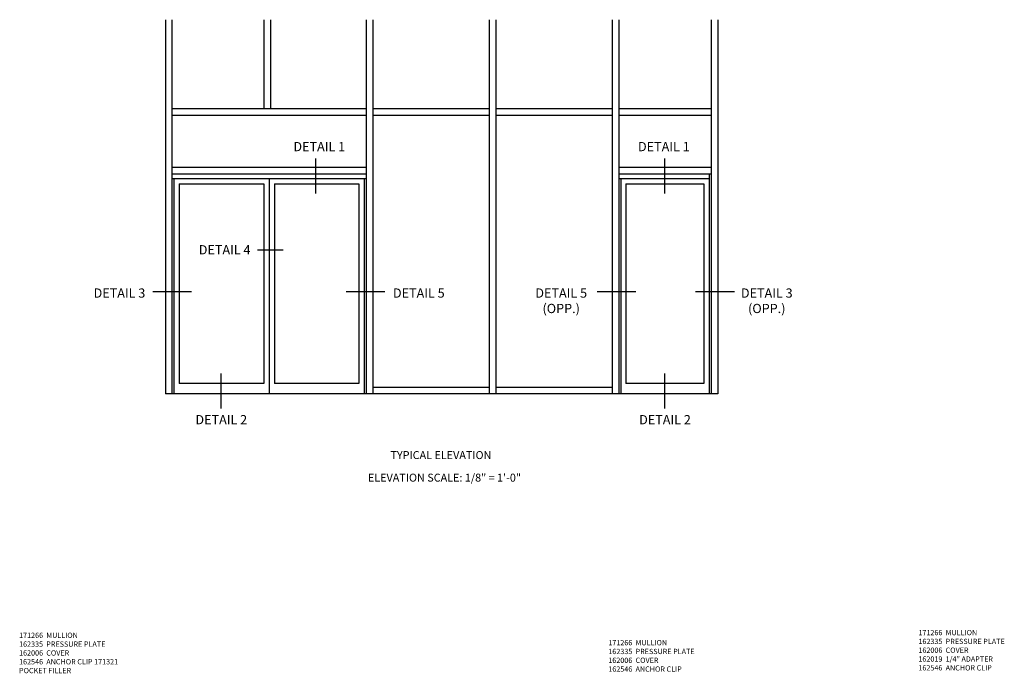
# Model space of a CAD drawing. Extents: x 0 to 136, y 0 to 88.
# Drawn here: x 56 to 103, y 45 to 76 of the extents above; entities that cross this region are included whole.
import ezdxf
from ezdxf.enums import TextEntityAlignment as Align

# ---------------------------------------------------------------- set-up
doc = ezdxf.new("R2010")
doc.units = 0
doc.header["$LTSCALE"] = 0.5
doc.header["$MEASUREMENT"] = 0
doc.layers.get('0').update_dxf_attribs({"color": 4, "linetype": 'CONTINUOUS'})
doc.layers.add('TEXT', color=3, linetype='CONTINUOUS')
doc.styles.get("Standard").update_dxf_attribs({"font": 'arial.ttf'})

msp = doc.modelspace()

# ---------------------------------------------------------------- linework, layer by layer
for p, q in [((63.046395, 76.203585), (63.046395, 58.506096)), ((63.358895, 76.203585), (63.358895, 58.506096)), ((67.702645, 76.203585), (67.702645, 72.006096)), ((68.015145, 76.203585), (68.015145, 72.006096)), ((72.546395, 76.203585), (72.546395, 58.506096)), ((72.858895, 76.203585), (72.858895, 58.506096)), ((78.358895, 76.203585), (78.358895, 58.506096)), ((78.671395, 76.203585), (78.671395, 58.506096)), ((84.171395, 76.203585), (84.171395, 58.506096)), ((84.483895, 76.203585), (84.483895, 58.506096)), ((88.858895, 76.203585), (88.858895, 58.506096)), ((89.171395, 76.203585), (89.171395, 58.506096)), ((63.358895, 72.006096), (72.546395, 72.006096)), ((72.858895, 72.006096), (78.358895, 72.006096)), ((78.671395, 72.006096), (84.171395, 72.006096)), ((84.483895, 72.006096), (88.858895, 72.006096)), ((63.358895, 71.693596), (72.546395, 71.693596)), ((72.858895, 71.693596), (78.358895, 71.693596)), ((78.671395, 71.693596), (84.171395, 71.693596)), ((84.483895, 71.693596), (88.858895, 71.693596)), ((63.358895, 69.224846), (72.546395, 69.224846)), ((63.358895, 68.912346), (72.546395, 68.912346)), ((84.483895, 69.224846), (88.858895, 69.224846)), ((84.483895, 68.912346), (88.858895, 68.912346)), ((88.765145, 68.912346), (88.765145, 58.506096)), ((63.358895, 68.693596), (72.546395, 68.693596)), ((63.452645, 68.693596), (63.452645, 58.506096)), ((63.702645, 68.443596), (63.702645, 59.006096)), ((63.702645, 68.443596), (67.702645, 68.443596)), ((67.702645, 68.443596), (67.702645, 59.006096)), ((67.952645, 68.693596), (67.952645, 58.506096)), ((68.202645, 68.443596), (68.202645, 59.006096)), ((68.202645, 68.443596), (72.202645, 68.443596)), ((72.202645, 68.443596), (72.202645, 59.006096)), ((72.452645, 68.693596), (72.452645, 58.506096)), ((84.483895, 68.693596), (88.765145, 68.693596)), ((84.577645, 68.693596), (84.577645, 58.506096)), ((84.827645, 68.443596), (88.515145, 68.443596)), ((84.827645, 68.443596), (84.827645, 59.006096)), ((88.515145, 68.443596), (88.515145, 59.006096)), ((67.702645, 59.006096), (63.702645, 59.006096)), ((72.202645, 59.006096), (68.202645, 59.006096)), ((78.358895, 58.818596), (72.858895, 58.818596)), ((84.171395, 58.818596), (78.671395, 58.818596)), ((88.515145, 59.006096), (84.827645, 59.006096)), ((89.171395, 58.506096), (63.046395, 58.506096))]:
    msp.add_line(p, q)
at = {"layer": 'TEXT'}
for p, q in [((70.149658, 69.645615), (70.149658, 67.983184)), ((86.655193, 69.645615), (86.655193, 67.983184)), ((68.618097, 65.299417), (67.402608, 65.299417)), ((64.280764, 63.331796), (62.450986, 63.331796)), ((73.424122, 63.331796), (71.594344, 63.331796)), ((85.287647, 63.331796), (83.457868, 63.331796)), ((89.951853, 63.331796), (88.122074, 63.331796)), ((65.673701, 59.478806), (65.673701, 57.816375)), ((86.655193, 59.478806), (86.655193, 57.816375))]:
    msp.add_line(p, q, dxfattribs=at)

# ---------------------------------------------------------------- texts
at = {"layer": 'TEXT', "linetype": 'Continuous'}
for s, p in [('DETAIL 1', (70.324592, 69.983282)), ('DETAIL 1', (86.619025, 69.983282)), ('DETAIL 4', (65.849145, 65.104621)), ('DETAIL 3', (60.875926, 63.058295)), ('DETAIL 5', (75.030604, 63.058295)), ('DETAIL 2', (65.691122, 57.070687)), ('DETAIL 2', (86.672613, 57.070687))]:
    msp.add_text(s, height=0.4375, dxfattribs=at).set_placement(p, align=Align.CENTER)
at = {"layer": 'TEXT'}
for s, insert, char_height, width, attachment_point in [('DETAIL 5 (OPP.)', (81.764485, 63.495795), 0.4375, 2.64947135, 2), ('DETAIL 3 (OPP.)', (91.485214, 63.495795), 0.4375, 2.64947135, 2), ('TYPICAL ELEVATION', (76.076655, 55.802861), 0.375, 5.26944065, 2), ('ELEVATION SCALE: 1/8" = 1\'-0"', (76.244195, 54.73487), 0.375, 12.12703912, 2), ('171266  MULLION \\P162335  PRESSURE PLATE 162006  COVER \\P162546  ANCHOR CLIP 171321  POCKET FILLER', (56.128369, 47.216809), 0.25, 4.89054088, 1), ('171266  MULLION \\P162335  PRESSURE PLATE 162006  COVER \\P162019  1/4" ADAPTER \\P162546  ANCHOR CLIP', (98.654963, 47.346283), 0.25, 4.98111916, 1), ('171266  MULLION \\P162335  PRESSURE PLATE 162006  COVER \\P162546  ANCHOR CLIP', (83.992606, 46.870596), 0.25, 4.90876957, 1)]:
    msp.add_mtext(s, dxfattribs=dict(at, insert=insert, char_height=char_height, width=width, attachment_point=attachment_point))

doc.saveas('drawing.dxf')
